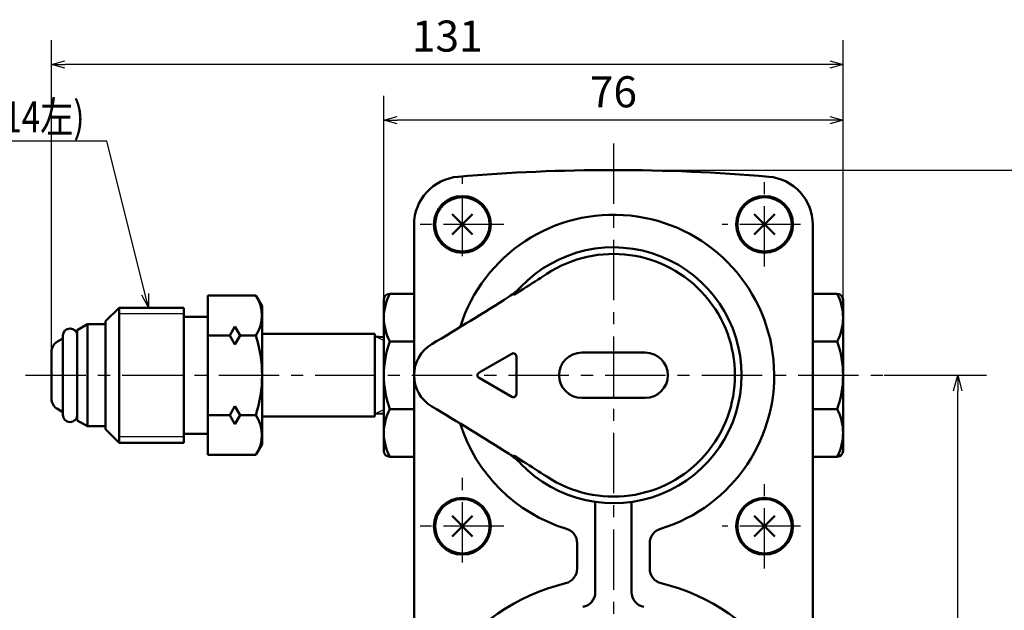
# Model space of a CAD drawing. Units: millimetres. Extents: x 0 to 745, y -1 to 512.
# Drawn here: x 169 to 332, y 194 to 292 of the extents above; entities that cross this region are included whole.
import ezdxf

# ---------------------------------------------------------------- set-up
doc = ezdxf.new("R2010")
doc.units = ezdxf.units.MM
doc.header["$LTSCALE"] = 0.314677
doc.linetypes.add('CENTER', pattern=[50.8, 31.75, -6.35, 6.35, -6.35])
for name, color, linetype in [('NoLayerName_001', 7, 'Continuous'), ('NoLayerName_002', 7, 'Continuous'), ('NoLayerName_003', 7, 'Continuous'), ('NoLayerName_004', 7, 'Continuous'), ('NoLayerName_005', 7, 'Continuous'), ('NoLayerName_006', 7, 'Continuous'), ('NoLayerName_007', 7, 'Continuous'), ('NoLayerName_009', 7, 'Continuous'), ('NoLayerName_011', 7, 'Continuous')]:
    doc.layers.add(name, color=color, linetype=linetype)
doc.styles.get("Standard").update_dxf_attribs({"font": 'txt', "bigfont": 'extfont2'})
doc.dimstyles.get("Standard").update_dxf_attribs({"dimtxt": 2.5, "dimasz": 2.5, "dimexe": 1.25, "dimexo": 0.625, "dimtad": 1, "dimzin": 0, "dimdsep": 46, "dimtxsty": 'Standard', "dimcen": 2.5, "dimadec": 0, "dimazin": 0, "dimtfac": 0.75, "dimtmove": 0, "dimatfit": 3, "dimfxl": 1, "dimarcsym": 0})

# ---------------------------------------------------------------- blocks, each defined once
blk = doc.blocks.new('_OPEN30')
at = {"color": 0, "linetype": 'ByBlock', "lineweight": -2}
for p, q in [((-1, 0.267949), (0, 0)), ((0, 0), (-1, -0.267949)), ((0, 0), (-1, 0))]:
    blk.add_line(p, q, dxfattribs=at)
blk = doc.blocks.new('*D6')
at = {"layer": 'Defpoints', "color": 0}
for p in [(311.77, 232.7), (323.96, 232.7), (282.98, 79.4)]:
    blk.add_point(p, dxfattribs=at)
at = {"layer": 'NoLayerName_001', "color": 0, "linetype": 'Continuous', "lineweight": 25}
for p, q in [((311.77, 232.7), (328.71, 232.7)), ((323.96, 81.99), (323.96, 230.12)), ((282.98, 79.4), (328.71, 79.4))]:
    blk.add_line(p, q, dxfattribs=at)
at = {"layer": 'NoLayerName_001', "color": 0, "lineweight": 25, "xscale": 2.586206896551724, "yscale": 2.586206896551724, "zscale": 2.586206896551724}
for p, rotation in [((323.96, 232.7), 90), ((323.96, 79.4), 270)]:
    blk.add_blockref('_OPEN30', p, dxfattribs=dict(at, rotation=rotation))
at = {"layer": 'NoLayerName_001', "color": 0, "lineweight": 25, "insert": (319.22, 173.49), "char_height": 6.034, "attachment_point": 5, "rotation": 90}
blk.add_mtext('153.3', dxfattribs=at)
blk = doc.blocks.new('*D8')
at = {"layer": 'Defpoints', "color": 0}
for p in [(228.98, 274.96), (228.98, 245.2), (304.98, 245.2)]:
    blk.add_point(p, dxfattribs=at)
at = {"layer": 'NoLayerName_001', "color": 0, "linetype": 'Continuous', "lineweight": 25}
for p, q in [((228.98, 245.2), (228.98, 279)), ((304.98, 245.2), (304.98, 279)), ((302.77, 274.96), (231.19, 274.96))]:
    blk.add_line(p, q, dxfattribs=at)
at = {"layer": 'NoLayerName_001', "color": 0, "lineweight": 25, "xscale": 2.205882352941176, "yscale": 2.205882352941176, "zscale": 2.205882352941176, "rotation": 180}
blk.add_blockref('_OPEN30', (228.98, 274.96), dxfattribs=at)
at = {"layer": 'NoLayerName_001', "color": 0, "lineweight": 25, "xscale": 2.205882352941176, "yscale": 2.205882352941176, "zscale": 2.205882352941176}
blk.add_blockref('_OPEN30', (304.98, 274.96), dxfattribs=at)
at = {"layer": 'NoLayerName_001', "color": 0, "lineweight": 25, "insert": (266.98, 279), "char_height": 5.147, "attachment_point": 5}
blk.add_mtext('76', dxfattribs=at)
blk = doc.blocks.new('*D9')
at = {"layer": 'Defpoints', "color": 0}
for p in [(173.98, 284.19), (304.98, 245.2), (173.98, 232.7)]:
    blk.add_point(p, dxfattribs=at)
at = {"layer": 'NoLayerName_001', "color": 0, "linetype": 'Continuous', "lineweight": 25}
for p, q in [((173.98, 232.7), (173.98, 288.23)), ((304.98, 245.2), (304.98, 288.23)), ((302.77, 284.19), (176.19, 284.19))]:
    blk.add_line(p, q, dxfattribs=at)
at = {"layer": 'NoLayerName_001', "color": 0, "lineweight": 25, "xscale": 2.205882352941176, "yscale": 2.205882352941176, "zscale": 2.205882352941176, "rotation": 180}
blk.add_blockref('_OPEN30', (173.98, 284.19), dxfattribs=at)
at = {"layer": 'NoLayerName_001', "color": 0, "lineweight": 25, "xscale": 2.205882352941176, "yscale": 2.205882352941176, "zscale": 2.205882352941176}
blk.add_blockref('_OPEN30', (304.98, 284.19), dxfattribs=at)
at = {"layer": 'NoLayerName_001', "color": 0, "lineweight": 25, "insert": (239.48, 288.23), "char_height": 5.147, "attachment_point": 5}
blk.add_mtext('131', dxfattribs=at)
blk = doc.blocks.new('*D11')
at = {"layer": 'Defpoints', "color": 0}
for p in [(266.98, 266.7), (339.63, 266.7), (266.98, 79.4)]:
    blk.add_point(p, dxfattribs=at)
at = {"layer": 'NoLayerName_001', "color": 0, "linetype": 'Continuous', "lineweight": 25}
for p, q in [((266.98, 266.7), (344.37, 266.7)), ((339.63, 81.99), (339.63, 264.12)), ((266.98, 79.4), (344.37, 79.4))]:
    blk.add_line(p, q, dxfattribs=at)
at = {"layer": 'NoLayerName_001', "color": 0, "lineweight": 25, "xscale": 2.586206896551724, "yscale": 2.586206896551724, "zscale": 2.586206896551724}
for p, rotation in [((339.63, 266.7), 90), ((339.63, 79.4), 270)]:
    blk.add_blockref('_OPEN30', p, dxfattribs=dict(at, rotation=rotation))
at = {"layer": 'NoLayerName_001', "color": 0, "lineweight": 25, "insert": (334.89, 173.05), "char_height": 6.034, "attachment_point": 5, "rotation": 90}
blk.add_mtext('187.3', dxfattribs=at)

msp = doc.modelspace()

# ---------------------------------------------------------------- linework, layer by layer
at = {"layer": 'NoLayerName_002', "color": 3, "linetype": 'Continuous', "lineweight": 50}
for p, q in [((233.98, 188.83), (233.98, 257.63)), ((299.98, 257.63), (299.98, 188.83)), ((263.98, 211.3), (263.98, 196.78)), ((269.98, 211.3), (269.98, 196.78)), ((260.98, 200.68), (260.98, 204.87)), ((272.98, 204.87), (272.98, 200.68))]:
    msp.add_line(p, q, dxfattribs=at)
at = {"layer": 'NoLayerName_002', "color": 190, "linetype": 'Continuous', "lineweight": 50}
for p, q in [((208.83, 239.55), (227.48, 239.55)), ((227.48, 239.55), (227.48, 239.1)), ((227.48, 239.1), (228.98, 239.04)), ((227.48, 232.7), (227.48, 239.1)), ((227.48, 232.7), (227.48, 226.3)), ((208.83, 225.86), (227.48, 225.86)), ((227.48, 226.3), (228.98, 226.36)), ((227.48, 225.86), (227.48, 226.3))]:
    msp.add_line(p, q, dxfattribs=at)
at = {"layer": 'NoLayerName_002', "color": 190, "linetype": 'Continuous', "lineweight": 25}
for p, q in [((228.98, 238.44), (227.48, 239.1)), ((228.98, 226.97), (227.48, 226.3))]:
    msp.add_line(p, q, dxfattribs=at)
at = {"layer": 'NoLayerName_002', "color": 3, "linetype": 'Continuous', "lineweight": 50}
for centre, radius, start, end in [((241.98, 257.63), 8, 94.9115, 180), ((266.98, -33.3), 300, 85.0885, 94.9115), ((291.98, 257.63), 8, 0, 85.0885), ((266.98, 232.7), 26.6, 286.9835, 162.535), ((266.98, 232.7), 26.6, 197.465, 253.0165), ((261.48, 211.3), 2.5, 0, 9.5929), ((272.48, 211.3), 2.5, 170.4071, 180), ((258.48, 204.87), 2.5, 0, 73.0165), ((275.48, 204.87), 2.5, 106.9835, 180), ((258.48, 200.68), 2.5, 283.6571, 0), ((275.48, 200.68), 2.5, 180, 256.3429), ((266.98, 165.7), 33.5, 103.6571, 76.3429), ((261.48, 196.78), 2.5, 280.5016, 0), ((272.48, 196.78), 2.5, 180, 259.4984)]:
    msp.add_arc(centre, radius, start, end, dxfattribs=at)
at = {"layer": 'NoLayerName_003', "color": 4, "linetype": 'Continuous', "lineweight": 50}
for p, q in [((233.98, 246.2), (229.98, 246.2)), ((299.98, 246.2), (303.98, 246.2)), ((228.98, 245.2), (228.98, 220.2)), ((304.98, 245.2), (304.98, 220.2)), ((229.98, 238.29), (233.98, 238.29)), ((303.98, 238.29), (299.98, 238.29)), ((229.98, 227.11), (233.98, 227.11)), ((303.98, 227.11), (299.98, 227.11)), ((233.98, 219.2), (229.98, 219.2)), ((299.98, 219.2), (303.98, 219.2))]:
    msp.add_line(p, q, dxfattribs=at)
for centre, start, end in [((229.98, 245.2), 90, 180), ((303.98, 245.2), 0, 90), ((229.98, 220.2), 180, 270), ((303.98, 220.2), 270, 0)]:
    msp.add_arc(centre, 1, start, end, dxfattribs=at)
at = {"layer": 'NoLayerName_004', "color": 6, "linetype": 'CENTER', "lineweight": 25}
for p, q in [((241.98, 252.45), (241.98, 265.45)), ((291.98, 250.7), (291.98, 264.7)), ((248.85, 257.7), (234.98, 257.7)), ((297.91, 257.7), (284.98, 257.7)), ((248.85, 207.7), (234.98, 207.7)), ((297.91, 207.7), (284.98, 207.7))]:
    msp.add_line(p, q, dxfattribs=at)
at = {"layer": 'NoLayerName_005', "color": 21, "linetype": 'Continuous', "lineweight": 25}
for p, q in [((250.43, 246.19), (250.43, 245.99)), ((250.43, 219.21), (250.43, 219.42))]:
    msp.add_line(p, q, dxfattribs=at)
at = {"layer": 'NoLayerName_005', "color": 21, "linetype": 'Continuous', "lineweight": 50}
for p, q in [((250.64, 246.12), (250.43, 245.99)), ((252.11, 247.02), (250.64, 246.12)), ((244.73, 233.14), (250.16, 236.27)), ((272.23, 236.45), (261.73, 236.45)), ((250.91, 235.84), (250.91, 229.57)), ((250.16, 229.14), (244.73, 232.27)), ((261.73, 228.95), (272.23, 228.95)), ((250.64, 219.29), (250.43, 219.42)), ((252.11, 218.38), (250.64, 219.29))]:
    msp.add_line(p, q, dxfattribs=at)
at = {"layer": 'NoLayerName_005', "color": 6, "linetype": 'CENTER', "lineweight": 25}
for p, q in [((169.68, 232.7), (311.77, 232.7)), ((241.98, 201.7), (241.98, 215.7)), ((291.98, 200.7), (291.98, 214.7))]:
    msp.add_line(p, q, dxfattribs=at)
at = {"layer": 'NoLayerName_005', "color": 21, "linetype": 'Continuous', "lineweight": 50}
for centre, radius, start, end in [((266.98, 232.7), 21.2, 223.4711, 136.5289), ((266.98, 232.7), 20.1, 236.665, 123.335), ((151.32, 407.61), 189.59, 302.1134, 303.491), ((244.34, 254.17), 10, 302.4647, 316.5289), ((-18.68, 667.59), 500, 300.7435, 302.4647), ((239.98, 232.7), 6, 120.7435, 239.2565), ((250.41, 235.84), 0.5, 0, 120), ((261.73, 232.7), 3.75, 90, 270), ((272.23, 232.7), 3.75, 270, 90), ((244.98, 232.7), 0.5, 120, 240), ((250.41, 229.57), 0.5, 240, 0), ((-18.68, -202.19), 500, 57.5353, 59.2565), ((244.34, 211.24), 10, 43.4711, 57.5353), ((148.55, 53.5), 194.7, 56.5271, 57.8685)]:
    msp.add_arc(centre, radius, start, end, dxfattribs=at)
at = {"layer": 'NoLayerName_006', "color": 30, "linetype": 'Continuous', "lineweight": 50}
for p, q in [((240.28, 256.01), (243.68, 259.4)), ((240.28, 259.4), (243.68, 256.01)), ((290.28, 256.01), (293.68, 259.4)), ((290.28, 259.4), (293.68, 256.01)), ((240.28, 206.01), (243.68, 209.4)), ((240.28, 209.4), (243.68, 206.01)), ((290.28, 206.01), (293.68, 209.4)), ((290.28, 209.4), (293.68, 206.01))]:
    msp.add_line(p, q, dxfattribs=at)
at = {"layer": 'NoLayerName_006', "color": 3, "linetype": 'Continuous', "lineweight": 50}
for centre in [(241.98, 257.7), (291.98, 257.7), (241.98, 207.7), (291.98, 207.7)]:
    msp.add_circle(centre, 4.7, dxfattribs=at)
at = {"layer": 'NoLayerName_006', "color": 30, "linetype": 'Continuous', "lineweight": 50}
for centre in [(241.98, 257.7), (291.98, 257.7), (241.98, 207.7), (291.98, 207.7)]:
    msp.add_circle(centre, 4.5, dxfattribs=at)
at = {"layer": 'NoLayerName_007', "color": 190, "linetype": 'Continuous', "lineweight": 50}
for p, q in [((199.88, 232.7), (199.88, 245.91)), ((207.81, 245.91), (199.88, 245.91)), ((208.83, 244.14), (207.81, 245.91)), ((185.17, 243.89), (182.93, 241.65)), ((195.89, 243.89), (185.17, 243.89)), ((185.17, 243.89), (185.17, 232.7)), ((195.89, 243.89), (195.89, 232.7)), ((208.83, 232.7), (208.83, 244.14)), ((179.95, 241.15), (178.26, 240.18)), ((179.95, 241.15), (182.93, 241.15)), ((182.93, 241.15), (179.95, 241.15)), ((179.95, 232.7), (179.95, 241.15)), ((182.93, 241.65), (182.93, 232.7)), ((195.89, 242.4), (199.88, 242.4)), ((178.26, 240.18), (178.26, 239.27)), ((182.93, 232.7), (182.93, 239.96)), ((203.49, 239.3), (204.35, 240.8)), ((204.35, 240.8), (205.22, 239.3)), ((175.87, 238.8), (174.97, 238.28)), ((175.87, 232.7), (175.87, 239.27)), ((178.26, 239.27), (178.26, 232.7)), ((199.88, 239.3), (203.49, 239.3)), ((204.35, 237.81), (203.49, 239.3)), ((205.22, 239.3), (204.35, 237.81)), ((205.22, 239.3), (207.81, 239.3)), ((173.98, 236.56), (173.98, 232.7)), ((173.98, 228.84), (173.98, 232.7)), ((175.87, 232.7), (175.87, 226.14)), ((178.26, 226.14), (178.26, 232.7)), ((179.95, 232.7), (179.95, 224.25)), ((182.93, 223.75), (182.93, 232.7)), ((182.93, 232.7), (182.93, 225.44)), ((185.17, 221.52), (185.17, 232.7)), ((195.89, 221.52), (195.89, 232.7)), ((199.88, 232.7), (199.88, 219.5)), ((208.83, 232.7), (208.83, 221.27)), ((175.87, 226.6), (174.97, 227.12)), ((204.35, 227.59), (203.49, 226.1)), ((205.22, 226.1), (204.35, 227.59)), ((178.26, 225.23), (178.26, 226.14)), ((179.95, 224.25), (178.26, 225.23)), ((199.88, 226.1), (203.49, 226.1)), ((203.49, 226.1), (204.35, 224.61)), ((204.35, 224.61), (205.22, 226.1)), ((205.22, 226.1), (207.81, 226.1)), ((179.95, 224.25), (182.93, 224.25)), ((182.93, 224.25), (179.95, 224.25)), ((185.17, 221.52), (182.93, 223.75)), ((195.89, 223.01), (199.88, 223.01)), ((195.89, 221.52), (185.17, 221.52)), ((208.83, 221.27), (207.81, 219.5)), ((207.81, 219.5), (199.88, 219.5))]:
    msp.add_line(p, q, dxfattribs=at)
at = {"layer": 'NoLayerName_007', "color": 190, "linetype": 'Continuous', "lineweight": 25}
for p, q in [((195.89, 242.89), (185.17, 242.89)), ((195.89, 222.51), (185.17, 222.51))]:
    msp.add_line(p, q, dxfattribs=at)
at = {"layer": 'NoLayerName_007', "color": 190, "linetype": 'Continuous', "lineweight": 50}
for centre, radius, start, end in [((202.98, 242.61), 5.84, 325.6158, 34.3842), ((177.06, 239.27), 1.19, 0, 180), ((175.97, 236.56), 1.99, 120, 180), ((186.98, 232.7), 21.85, 0, 17.588), ((186.98, 232.7), 21.85, 342.412, 0), ((175.97, 228.84), 1.99, 180, 240), ((177.06, 226.14), 1.19, 180, 360), ((202.98, 222.8), 5.84, 325.6158, 34.3842)]:
    msp.add_arc(centre, radius, start, end, dxfattribs=at)
at = {"layer": 'NoLayerName_009', "color": 6, "linetype": 'CENTER', "lineweight": 25}
msp.add_line((266.98, 271.12), (266.98, 72.75), dxfattribs=at)
at = {"layer": 'NoLayerName_011', "color": 4, "linetype": 'Continuous', "lineweight": 50}
for centre, radius, start, end in [((237.3, 242.25), 8.32, 151.6145, 208.3855), ((296.66, 242.25), 8.32, 331.6145, 28.3855), ((245.11, 232.7), 16.13, 159.7219, 200.2781), ((288.85, 232.7), 16.13, 339.7219, 20.2781), ((237.3, 223.16), 8.32, 151.6144, 208.3855), ((296.66, 223.16), 8.32, 331.6145, 28.3856)]:
    msp.add_arc(centre, radius, start, end, dxfattribs=at)

# ---------------------------------------------------------------- texts
at = {"layer": 'NoLayerName_001', "color": 7, "linetype": 'Continuous', "lineweight": 25, "insert": (179.46, 272.93), "char_height": 5.1471, "width": 45.6213, "attachment_point": 9, "line_spacing_factor": 0.771429}
msp.add_mtext('\\A1;\\W0.782461;\\T0.782461;POL(W22.5山14左)', dxfattribs=at)

# ---------------------------------------------------------------- dimensions: what is measured, and where the dimension line sits
at = {"layer": 'NoLayerName_001', "color": 7, "linetype": 'Continuous', "lineweight": 25}
for base, p1, p2, angle, override, picture, middle in [((173.98, 284.19), (304.98, 245.2), (173.98, 232.7), 180, {"dimtxt": 5.147059, "dimasz": 2.205882, "dimexe": 4.044118, "dimexo": 0, "dimgap": 1.470588, "dimdec": 1, "dimzin": 8, "dimblk": 'OPEN30', "dimclrd": 0, "dimclre": 0, "dimclrt": 0, "dimtp": 0, "dimtm": 0, "dimlwd": 25, "dimlwe": 25}, '*D9', (239.48, 284.19)), ((228.98, 274.96), (304.98, 245.2), (228.98, 245.2), 180, {"dimtxt": 5.147059, "dimasz": 2.205882, "dimexe": 4.044118, "dimexo": 0, "dimgap": 1.470588, "dimdec": 1, "dimzin": 8, "dimblk": 'OPEN30', "dimclrd": 0, "dimclre": 0, "dimclrt": 0, "dimtp": 0, "dimtm": 0, "dimlwd": 25, "dimlwe": 25}, '*D8', (266.98, 274.96)), ((339.63, 266.7), (266.98, 79.4), (266.98, 266.7), 90, {"dimtxt": 6.034483, "dimasz": 2.586207, "dimexe": 4.741379, "dimexo": 0, "dimgap": 1.724138, "dimdec": 1, "dimzin": 8, "dimblk": 'OPEN30', "dimclrd": 0, "dimclre": 0, "dimclrt": 0, "dimtp": 0, "dimtm": 0, "dimlwd": 25, "dimlwe": 25}, '*D11', (339.63, 173.05)), ((323.96, 232.7), (282.98, 79.4), (311.77, 232.7), 90, {"dimtxt": 6.034483, "dimasz": 2.586207, "dimexe": 4.741379, "dimexo": 0, "dimgap": 1.724138, "dimdec": 1, "dimzin": 8, "dimblk": 'OPEN30', "dimclrd": 0, "dimclre": 0, "dimclrt": 0, "dimtp": 0, "dimtm": 0, "dimlwd": 25, "dimlwe": 25}, '*D6', (323.96, 173.49))]:
    dim = msp.add_linear_dim(base=base, p1=p1, p2=p2, angle=angle, dimstyle='Standard', override=override, dxfattribs=at)
    dim.commit()
    dim.dimension.update_dxf_attribs({"geometry": picture, "text_midpoint": middle, "dimtype": 160})

# ---------------------------------------------------------------- leaders
at = {"layer": 'NoLayerName_001', "color": 7, "linetype": 'Continuous', "lineweight": 25, "annotation_type": 0, "has_hookline": 1, "hookline_direction": 1, "text_width": 43.87}
msp.add_leader([(190.04, 243.95), (183.13, 271.46), (180.93, 271.46)], dimstyle='Standard', override={"dimtxt": 5.147059, "dimasz": 2.205882, "dimgap": 1.470588, "dimldrblk": 'OPEN30'}, dxfattribs=at)

doc.saveas('drawing.dxf')
